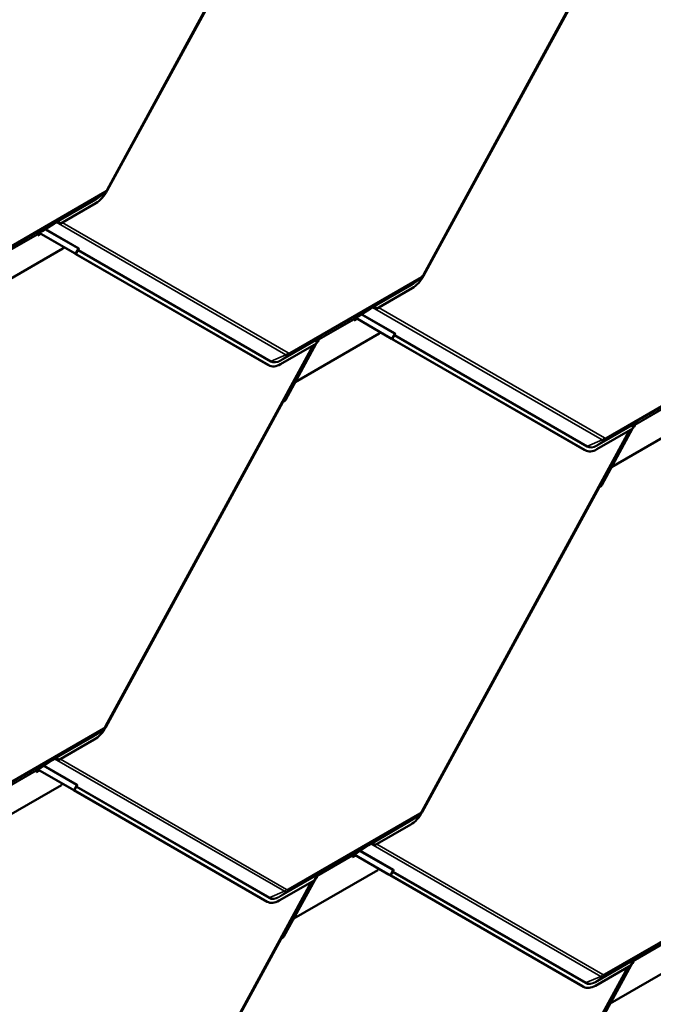
# Model space of a CAD drawing. Units: inches. Extents: x 0.6 to 33.4, y 0.6 to 21.4.
# Drawn here: x 29.7 to 31.3, y 15.3 to 17.8 of the extents above; entities that cross this region are included whole.
import ezdxf

# ---------------------------------------------------------------- set-up
doc = ezdxf.new("R2010")
doc.units = ezdxf.units.IN
doc.header["$LTSCALE"] = 2
doc.header["$MEASUREMENT"] = 0
doc.layers.add('Visible (ANSI)', color=7, linetype='Continuous', lineweight=50)
doc.layers.add('Visible Narrow (ANSI)', color=7, linetype='Continuous', lineweight=35)

msp = doc.modelspace()

# ---------------------------------------------------------------- linework, layer by layer
at = {"layer": 'Visible (ANSI)'}
for p, q in [((30.453916, 18.304743), (29.938169, 17.358456)), ((30.377, 18.162734), (29.938073, 17.357396)), ((31.238746, 18.093892), (30.722969, 17.14755)), ((31.1618, 17.951828), (30.722873, 17.14649)), ((29.931548, 17.350958), (29.912781, 17.338075)), ((29.909603, 17.326511), (29.820895, 17.275295)), ((29.805163, 17.275496), (29.776603, 17.256892)), ((29.810908, 17.278813), (29.805163, 17.275496)), ((29.809049, 17.278027), (29.805163, 17.275496)), ((29.809032, 17.278016), (29.805163, 17.275496)), ((29.805163, 17.275496), (29.805163, 17.275496)), ((29.765407, 17.249051), (29.765519, 17.245976)), ((29.76543, 17.248422), (29.771045, 17.251664)), ((29.765519, 17.245976), (29.77321, 17.250416)), ((29.767764, 17.251789), (29.766, 17.250587)), ((29.776603, 17.256892), (29.767764, 17.251789)), ((29.769295, 17.252673), (29.856448, 17.202444)), ((29.858709, 17.201251), (29.76939, 17.252728)), ((29.827898, 17.21392), (29.61962, 17.093671)), ((29.829963, 17.217708), (29.827898, 17.21392)), ((29.859962, 17.200479), (29.865669, 17.21095)), ((29.856782, 17.202154), (29.856821, 17.202226)), ((30.336259, 16.925776), (29.857854, 17.201493)), ((30.338519, 16.924584), (29.860115, 17.2003)), ((30.716348, 17.140052), (30.69758, 17.127169)), ((30.694402, 17.115605), (30.605695, 17.064389)), ((30.589963, 17.06459), (30.561403, 17.045986)), ((30.595708, 17.067907), (30.589963, 17.06459)), ((30.593849, 17.067121), (30.589963, 17.06459)), ((30.593832, 17.06711), (30.589963, 17.06459)), ((30.589963, 17.06459), (30.589963, 17.06459)), ((30.55023, 17.037516), (30.555878, 17.040777)), ((30.550319, 17.03507), (30.558043, 17.039529)), ((30.552564, 17.040883), (30.5508, 17.039681)), ((30.561403, 17.045986), (30.552564, 17.040883)), ((30.554127, 17.041786), (30.641248, 16.991576)), ((30.643509, 16.990383), (30.554223, 17.041841)), ((30.550207, 17.038145), (30.550319, 17.03507)), ((30.612698, 17.003014), (30.40442, 16.882765)), ((30.465705, 16.990894), (30.459668, 16.987408)), ((30.465705, 16.990894), (30.459668, 16.987408)), ((30.460367, 16.988531), (30.467455, 16.99386)), ((30.467456, 16.99386), (30.462574, 16.991042)), ((30.464176, 16.989852), (30.465705, 16.990894)), ((30.465705, 16.990894), (30.465705, 16.990894)), ((30.467456, 16.99386), (30.469098, 16.995095)), ((30.614779, 17.006831), (30.612698, 17.003014)), ((30.641582, 16.991286), (30.641621, 16.991358)), ((31.121059, 16.714908), (30.642654, 16.990624)), ((30.644762, 16.98961), (30.650469, 17.000082)), ((30.450203, 16.974616), (29.934456, 16.028329)), ((30.456731, 16.978385), (30.368023, 16.92717)), ((30.456348, 16.978164), (30.380131, 16.838321)), ((30.462049, 16.988624), (30.456823, 16.979035)), ((30.458457, 16.982033), (30.461931, 16.984039)), ((30.464176, 16.989852), (30.459534, 16.987172)), ((30.460082, 16.985014), (30.461931, 16.984039)), ((30.461931, 16.984039), (30.461818, 16.987114)), ((30.462412, 16.98865), (30.464175, 16.989851)), ((31.12332, 16.713715), (30.644915, 16.989431)), ((30.339206, 16.924205), (30.336945, 16.925398)), ((30.404368, 16.882792), (30.40442, 16.882765)), ((30.40442, 16.882765), (30.404369, 16.882794)), ((30.373287, 16.832607), (29.93436, 16.027269)), ((31.397498, 16.792146), (31.18922, 16.671896)), ((31.246879, 16.777773), (31.241615, 16.768114)), ((31.243287, 16.771182), (31.246731, 16.77317)), ((31.248976, 16.778983), (31.244335, 16.776304)), ((31.250505, 16.780026), (31.244468, 16.77654)), ((31.250505, 16.780026), (31.244468, 16.77654)), ((31.244898, 16.774137), (31.246731, 16.77317)), ((31.245167, 16.777662), (31.252255, 16.782991)), ((31.246731, 16.77317), (31.246618, 16.776245)), ((31.247212, 16.777782), (31.248975, 16.778983)), ((31.252256, 16.782992), (31.247374, 16.780173)), ((31.248976, 16.778983), (31.250505, 16.780026)), ((31.250505, 16.780026), (31.250505, 16.780026)), ((31.252256, 16.782992), (31.253898, 16.784226)), ((31.235033, 16.763765), (30.719256, 15.817423)), ((31.241531, 16.767516), (31.152823, 16.716301)), ((31.241178, 16.767313), (31.164931, 16.627415)), ((31.124006, 16.713337), (31.121745, 16.714529)), ((31.189184, 16.671915), (31.18922, 16.671896)), ((31.18922, 16.671896), (31.189185, 16.671917)), ((31.158087, 16.621701), (30.71916, 15.816363)), ((29.927835, 16.020831), (29.909068, 16.007948)), ((29.90589, 15.996384), (29.817182, 15.945168)), ((29.801451, 15.945369), (29.77289, 15.926765)), ((29.807196, 15.948686), (29.801451, 15.945369)), ((29.805336, 15.9479), (29.801451, 15.945369)), ((29.80532, 15.947889), (29.801451, 15.945369)), ((29.801451, 15.945369), (29.801451, 15.945369)), ((29.761694, 15.918924), (29.761807, 15.915849)), ((29.761717, 15.918295), (29.767333, 15.921537)), ((29.761807, 15.915849), (29.769498, 15.920289)), ((29.764052, 15.921662), (29.762287, 15.92046)), ((29.77289, 15.926765), (29.764052, 15.921662)), ((29.765582, 15.922546), (29.852736, 15.872317)), ((29.854996, 15.871124), (29.765678, 15.922601)), ((29.824186, 15.883793), (29.615908, 15.763544)), ((29.82625, 15.887581), (29.824186, 15.883793)), ((29.853069, 15.872027), (29.853109, 15.872099)), ((30.332546, 15.595649), (29.854142, 15.871366)), ((29.856249, 15.870352), (29.861956, 15.880823)), ((30.334807, 15.594457), (29.856402, 15.870173)), ((30.712635, 15.809925), (30.693868, 15.797042)), ((30.69069, 15.785478), (30.601982, 15.734262)), ((30.586251, 15.734463), (30.55769, 15.715859)), ((30.591995, 15.73778), (30.586251, 15.734463)), ((30.590136, 15.736994), (30.586251, 15.734463)), ((30.59012, 15.736983), (30.586251, 15.734463)), ((30.586251, 15.734463), (30.586251, 15.734463)), ((30.546494, 15.708018), (30.546606, 15.704943)), ((30.546517, 15.707389), (30.552165, 15.71065)), ((30.546606, 15.704943), (30.55433, 15.709402)), ((30.548852, 15.710756), (30.547087, 15.709554)), ((30.55769, 15.715859), (30.548852, 15.710756)), ((30.550415, 15.711659), (30.637536, 15.661449)), ((30.639796, 15.660256), (30.55051, 15.711714)), ((30.608986, 15.672887), (30.400708, 15.552638)), ((30.611066, 15.676704), (30.608986, 15.672887)), ((30.453018, 15.648258), (30.364311, 15.597043)), ((30.452635, 15.648037), (30.376418, 15.508194)), ((30.458337, 15.658497), (30.45311, 15.648908)), ((30.454744, 15.651906), (30.458218, 15.653912)), ((30.460463, 15.659725), (30.455822, 15.657045)), ((30.461993, 15.660767), (30.455955, 15.657281)), ((30.461993, 15.660767), (30.455955, 15.657281)), ((30.456369, 15.654887), (30.458218, 15.653912)), ((30.456655, 15.658404), (30.463743, 15.663733)), ((30.458218, 15.653912), (30.458106, 15.656987)), ((30.458699, 15.658523), (30.460462, 15.659724)), ((30.463743, 15.663733), (30.458862, 15.660915)), ((30.460463, 15.659725), (30.461993, 15.660767)), ((30.461993, 15.660767), (30.461993, 15.660767)), ((30.463743, 15.663733), (30.465385, 15.664968)), ((30.637869, 15.661159), (30.637909, 15.661231)), ((31.117346, 15.384781), (30.638942, 15.660497)), ((30.641049, 15.659483), (30.646756, 15.669955)), ((31.119607, 15.383588), (30.641202, 15.659304)), ((30.446491, 15.644489), (29.930744, 14.698202)), ((30.335493, 15.594078), (30.333233, 15.595271)), ((30.400656, 15.552665), (30.400708, 15.552638)), ((30.400708, 15.552638), (30.400657, 15.552667)), ((30.369574, 15.50248), (29.930648, 14.697142)), ((31.393786, 15.462018), (31.185508, 15.341769)), ((31.241455, 15.447535), (31.248543, 15.452864)), ((31.248544, 15.452865), (31.243662, 15.450046)), ((31.248544, 15.452865), (31.250185, 15.454099)), ((31.231321, 15.433638), (30.715544, 14.487296)), ((31.237819, 15.437389), (31.149111, 15.386174)), ((31.237465, 15.437185), (31.161218, 15.297288)), ((31.243166, 15.447646), (31.237902, 15.437987)), ((31.239574, 15.441055), (31.243018, 15.443043)), ((31.245263, 15.448856), (31.240622, 15.446177)), ((31.246793, 15.449899), (31.240755, 15.446413)), ((31.246793, 15.449899), (31.240755, 15.446413)), ((31.241787, 15.443692), (31.243018, 15.443043)), ((31.243018, 15.443043), (31.242906, 15.446118)), ((31.243499, 15.447655), (31.245262, 15.448856)), ((31.245263, 15.448856), (31.246793, 15.449899)), ((31.246793, 15.449899), (31.246793, 15.449899)), ((31.120293, 15.383209), (31.118033, 15.384402)), ((31.185508, 15.341769), (31.185472, 15.34179)), ((31.185472, 15.341788), (31.185508, 15.341769))]:
    msp.add_line(p, q, dxfattribs=at)
for centre, major_axis, ratio, start_param, end_param in [((29.907838, 17.374821), (-0.027053, -0.051275), 0.601662, 0.76292688, 1.54832505), ((29.810638, 17.275426), (0.001454, -0.002682), 0.80002513, 3.20598591, 3.21408356), ((29.811383, 17.265804), (0.002946, 0.013678), 0.52957317, 5.67056175, 6.73023183), ((29.813546, 17.267278), (0.002946, 0.013678), 0.52957317, 5.44758368, 6.32516811), ((29.816545, 17.269321), (0.013432, -0.002893), 0.50380982, 1.35111141, 1.57408948), ((29.767668, 17.247858), (-0.0016, 0.002771), 0.57735027, 0.04304891, 0.82844707), ((29.853552, 17.203972), (0.0036, -0.001962), 0.01794744, 6.00643139, 6.92888689), ((29.86227, 17.199163), (-0.005488, 0.002991), 0.01794744, 6.00643139, 6.92888689), ((29.853552, 17.203972), (0.00641, -0.003493), 0.01794744, 6.00643139, 6.92888689), ((29.86227, 17.199163), (-0.002678, 0.00146), 0.01794744, 6.00643139, 6.92888689), ((30.692638, 17.163915), (-0.027053, -0.051275), 0.601662, 0.76292688, 1.54832505), ((30.595438, 17.06452), (0.001454, -0.002682), 0.80002513, 3.20598591, 3.21408356), ((30.596183, 17.054898), (0.002946, 0.013678), 0.52957317, 5.67056175, 6.73023183), ((30.598346, 17.056372), (0.002946, 0.013678), 0.52957317, 5.44758368, 6.32516811), ((30.601345, 17.058415), (0.013432, -0.002893), 0.50380982, 1.35111141, 1.57408948), ((30.552467, 17.036952), (-0.0016, 0.002771), 0.57735027, 0.04304891, 0.82844707), ((30.470694, 16.992499), (-0.001554, 0.002625), 0.35443309, 0.03915719, 0.04725484), ((30.638352, 16.993104), (0.0036, -0.001962), 0.01794744, 6.00643139, 6.92888689), ((30.64707, 16.988295), (-0.005488, 0.002991), 0.01794744, 6.00643139, 6.92888689), ((30.46435, 16.979009), (-0.002946, -0.013678), 0.52957317, 3.99370289, 4.87128733), ((30.464079, 16.985921), (-0.0016, 0.002771), 0.57735027, 0.04304891, 0.82844707), ((30.638352, 16.993104), (0.00641, -0.003493), 0.01794744, 6.00643139, 6.92888689), ((30.64707, 16.988295), (-0.002678, 0.00146), 0.01794744, 6.00643139, 6.92888689), ((30.363999, 16.976673), (-0.027053, -0.051275), 0.601662, 6.26071403, 6.28318531), ((30.366259, 16.97548), (-0.027053, -0.051275), 0.601662, 6.26071403, 7.04611219), ((30.375442, 16.83147), (-0.001523, -0.002643), 0.79854914, 3.81975441, 4.74220991), ((30.374974, 16.841042), (-0.003645, -0.006325), 0.79854914, 0.67816176, 1.60061726), ((31.24915, 16.76814), (-0.002946, -0.013678), 0.52957317, 3.99370289, 4.87128733), ((31.248879, 16.775053), (-0.0016, 0.002771), 0.57735027, 0.04304891, 0.82844707), ((31.255494, 16.78163), (-0.001554, 0.002625), 0.35443309, 0.03915719, 0.04725484), ((31.148799, 16.765805), (-0.027053, -0.051275), 0.601662, 6.26071403, 6.28318531), ((31.151059, 16.764612), (-0.027053, -0.051275), 0.601662, 6.26071403, 7.04611219), ((31.159774, 16.630136), (-0.003645, -0.006325), 0.79854914, 0.67816176, 1.60061726), ((31.160242, 16.620564), (-0.001523, -0.002643), 0.79854914, 3.81975441, 4.74220991), ((29.904126, 16.044694), (-0.027053, -0.051275), 0.601662, 0.76292688, 1.54832505), ((29.806926, 15.945299), (0.001454, -0.002682), 0.80002513, 3.20598591, 3.21408356), ((29.807671, 15.935677), (0.002946, 0.013678), 0.52957317, 5.67056175, 6.73023183), ((29.809834, 15.937151), (0.002946, 0.013678), 0.52957317, 5.44758368, 6.32516811), ((29.812833, 15.939194), (0.013432, -0.002893), 0.50380982, 1.35111141, 1.57408948), ((29.763955, 15.917731), (-0.0016, 0.002771), 0.57735027, 0.04304891, 0.82844707), ((29.849839, 15.873845), (0.0036, -0.001962), 0.01794744, 6.00643139, 6.92888689), ((29.858557, 15.869036), (-0.005488, 0.002991), 0.01794744, 6.00643139, 6.92888689), ((29.849839, 15.873845), (0.00641, -0.003493), 0.01794744, 6.00643139, 6.92888689), ((29.858557, 15.869036), (-0.002678, 0.00146), 0.01794744, 6.00643139, 6.92888689), ((30.688926, 15.833788), (-0.027053, -0.051275), 0.601662, 0.76292688, 1.54832505), ((30.591725, 15.734393), (0.001454, -0.002682), 0.80002513, 3.20598591, 3.21408356), ((30.592471, 15.724771), (0.002946, 0.013678), 0.52957317, 5.67056175, 6.73023183), ((30.594634, 15.726245), (0.002946, 0.013678), 0.52957317, 5.44758368, 6.32516811), ((30.597633, 15.728288), (0.013432, -0.002893), 0.50380982, 1.35111141, 1.57408948), ((30.548755, 15.706825), (-0.0016, 0.002771), 0.57735027, 0.04304891, 0.82844707), ((30.460637, 15.648882), (-0.002946, -0.013678), 0.52957317, 3.99370289, 4.87128733), ((30.460366, 15.655794), (-0.0016, 0.002771), 0.57735027, 0.04304891, 0.82844707), ((30.466981, 15.662372), (-0.001554, 0.002625), 0.35443309, 0.03915719, 0.04725484), ((30.634639, 15.662977), (0.0036, -0.001962), 0.01794744, 6.00643139, 6.92888689), ((30.643357, 15.658168), (-0.005488, 0.002991), 0.01794744, 6.00643139, 6.92888689), ((30.634639, 15.662977), (0.00641, -0.003493), 0.01794744, 6.00643139, 6.92888689), ((30.643357, 15.658168), (-0.002678, 0.00146), 0.01794744, 6.00643139, 6.92888689), ((30.360286, 15.646546), (-0.027053, -0.051275), 0.601662, 6.26071403, 6.28318531), ((30.362547, 15.645353), (-0.027053, -0.051275), 0.601662, 6.26071403, 7.04611219), ((30.371729, 15.501343), (-0.001523, -0.002643), 0.79854914, 3.81975441, 4.74220991), ((30.371261, 15.510915), (-0.003645, -0.006325), 0.79854914, 0.67816176, 1.60061726), ((31.251782, 15.451503), (-0.001554, 0.002625), 0.35443309, 0.03915719, 0.04725484), ((31.245437, 15.438013), (-0.002946, -0.013678), 0.52957317, 3.99370289, 4.87128733), ((31.245167, 15.444926), (-0.0016, 0.002771), 0.57735027, 0.04304891, 0.82844707), ((31.145086, 15.435677), (-0.027053, -0.051275), 0.601662, 6.26071403, 6.28318531), ((31.147347, 15.434485), (-0.027053, -0.051275), 0.601662, 6.26071403, 7.04611219)]:
    msp.add_ellipse(centre, major_axis=major_axis, ratio=ratio, start_param=start_param, end_param=end_param, dxfattribs=at)
for points, knots in [([(29.938169, 17.358456), (29.937852, 17.357875), (29.937511, 17.357307), (29.936781, 17.356201), (29.936392, 17.355663), (29.935566, 17.354619), (29.935128, 17.354113), (29.9342, 17.35314), (29.933711, 17.352672), (29.932674, 17.35178), (29.932127, 17.351356), (29.931548, 17.350958)], [0.785398163, 0.785398163, 0.785398163, 0.785398163, 0.924464166, 0.924464166, 1.063530169, 1.063530169, 1.202596172, 1.202596172, 1.341662175, 1.341662175, 1.480728178, 1.480728178, 1.480728178, 1.480728178]), ([(29.816186, 17.28101), (29.816002, 17.281034), (29.815825, 17.281051), (29.815249, 17.281082), (29.81487, 17.281058), (29.814377, 17.280963), (29.81422, 17.28092), (29.814006, 17.280846), (29.813936, 17.280819), (29.813837, 17.280776), (29.813805, 17.280762), (29.813756, 17.280738), (29.813741, 17.280731), (29.813716, 17.280718), (29.813707, 17.280714), (29.813689, 17.280704), (29.81368, 17.280699), (29.813664, 17.28069)], [-1.240081825, -1.240081825, -1.240081825, -1.240081825, -1.217141513, -1.217141513, -1.161778652, -1.161778652, -1.134097222, -1.134097222, -1.120256507, -1.120256507, -1.113336149, -1.113336149, -1.10987597, -1.10987597, -1.108145881, -1.108145881, -1.106415792, -1.106415792, -1.106415792, -1.106415792]), ([(30.722969, 17.14755), (30.722652, 17.146969), (30.722311, 17.146401), (30.721581, 17.145295), (30.721192, 17.144757), (30.720366, 17.143713), (30.719928, 17.143207), (30.719, 17.142234), (30.71851, 17.141766), (30.717474, 17.140874), (30.716927, 17.140449), (30.716348, 17.140052)], [0.785398163, 0.785398163, 0.785398163, 0.785398163, 0.924464166, 0.924464166, 1.063530169, 1.063530169, 1.202596172, 1.202596172, 1.341662175, 1.341662175, 1.480728178, 1.480728178, 1.480728178, 1.480728178]), ([(30.600986, 17.070104), (30.600802, 17.070128), (30.600625, 17.070145), (30.600049, 17.070176), (30.59967, 17.070152), (30.599177, 17.070057), (30.59902, 17.070014), (30.598806, 17.06994), (30.598736, 17.069913), (30.598637, 17.06987), (30.598605, 17.069855), (30.598556, 17.069832), (30.598541, 17.069825), (30.598516, 17.069812), (30.598507, 17.069808), (30.598489, 17.069798), (30.59848, 17.069793), (30.598463, 17.069784)], [-1.240081825, -1.240081825, -1.240081825, -1.240081825, -1.217141513, -1.217141513, -1.161778652, -1.161778652, -1.134097222, -1.134097222, -1.120256507, -1.120256507, -1.113336149, -1.113336149, -1.10987597, -1.10987597, -1.108145881, -1.108145881, -1.106415792, -1.106415792, -1.106415792, -1.106415792]), ([(30.464467, 16.992421), (30.464449, 16.992411), (30.464431, 16.9924), (30.464395, 16.992378), (30.464378, 16.992367), (30.464325, 16.992335), (30.46429, 16.992313), (30.464185, 16.992247), (30.464115, 16.992201), (30.463903, 16.992062), (30.463758, 16.991963), (30.463329, 16.991658), (30.463035, 16.991432), (30.462192, 16.990723), (30.461639, 16.990175), (30.461051, 16.989466), (30.460943, 16.989329), (30.460837, 16.989189)], [0.7501966, 0.7501966, 0.7501966, 0.7501966, 0.752090597, 0.752090597, 0.753984595, 0.753984595, 0.757772589, 0.757772589, 0.765348579, 0.765348579, 0.780500558, 0.780500558, 0.810804515, 0.810804515, 0.871412431, 0.871412431, 0.885649342, 0.885649342, 0.885649342, 0.885649342]), ([(31.249267, 16.781552), (31.249249, 16.781542), (31.249231, 16.781531), (31.249195, 16.781509), (31.249178, 16.781499), (31.249125, 16.781466), (31.24909, 16.781445), (31.248986, 16.781378), (31.248915, 16.781333), (31.248703, 16.781194), (31.248558, 16.781095), (31.248129, 16.78079), (31.247835, 16.780563), (31.246992, 16.779854), (31.246439, 16.779306), (31.245851, 16.778598), (31.245743, 16.77846), (31.245637, 16.77832)], [0.7501966, 0.7501966, 0.7501966, 0.7501966, 0.752090597, 0.752090597, 0.753984595, 0.753984595, 0.757772589, 0.757772589, 0.765348579, 0.765348579, 0.780500558, 0.780500558, 0.810804515, 0.810804515, 0.871412431, 0.871412431, 0.885649342, 0.885649342, 0.885649342, 0.885649342]), ([(29.934456, 16.028329), (29.93414, 16.027748), (29.933799, 16.02718), (29.933069, 16.026074), (29.93268, 16.025536), (29.931853, 16.024492), (29.931415, 16.023986), (29.930488, 16.023013), (29.929998, 16.022545), (29.928962, 16.021653), (29.928415, 16.021228), (29.927835, 16.020831)], [0.785398163, 0.785398163, 0.785398163, 0.785398163, 0.924464166, 0.924464166, 1.063530169, 1.063530169, 1.202596172, 1.202596172, 1.341662175, 1.341662175, 1.480728178, 1.480728178, 1.480728178, 1.480728178]), ([(29.812473, 15.950883), (29.812289, 15.950907), (29.812113, 15.950924), (29.811536, 15.950955), (29.811157, 15.950931), (29.810665, 15.950836), (29.810507, 15.950793), (29.810293, 15.950719), (29.810224, 15.950692), (29.810125, 15.950649), (29.810092, 15.950634), (29.810044, 15.950611), (29.810028, 15.950604), (29.810003, 15.950591), (29.809995, 15.950587), (29.809977, 15.950577), (29.809967, 15.950572), (29.809951, 15.950563)], [-1.240081825, -1.240081825, -1.240081825, -1.240081825, -1.217141513, -1.217141513, -1.161778652, -1.161778652, -1.134097222, -1.134097222, -1.120256507, -1.120256507, -1.113336149, -1.113336149, -1.10987597, -1.10987597, -1.108145881, -1.108145881, -1.106415792, -1.106415792, -1.106415792, -1.106415792]), ([(30.719256, 15.817423), (30.71894, 15.816842), (30.718599, 15.816274), (30.717869, 15.815168), (30.71748, 15.81463), (30.716653, 15.813586), (30.716215, 15.81308), (30.715287, 15.812107), (30.714798, 15.811639), (30.713761, 15.810747), (30.713215, 15.810322), (30.712635, 15.809925)], [0.785398163, 0.785398163, 0.785398163, 0.785398163, 0.924464166, 0.924464166, 1.063530169, 1.063530169, 1.202596172, 1.202596172, 1.341662175, 1.341662175, 1.480728178, 1.480728178, 1.480728178, 1.480728178]), ([(30.597273, 15.739977), (30.597089, 15.740001), (30.596913, 15.740018), (30.596336, 15.740049), (30.595957, 15.740025), (30.595465, 15.73993), (30.595307, 15.739887), (30.595093, 15.739813), (30.595024, 15.739786), (30.594925, 15.739743), (30.594892, 15.739728), (30.594844, 15.739705), (30.594828, 15.739698), (30.594803, 15.739685), (30.594794, 15.739681), (30.594777, 15.739671), (30.594767, 15.739666), (30.594751, 15.739657)], [-1.240081825, -1.240081825, -1.240081825, -1.240081825, -1.217141513, -1.217141513, -1.161778652, -1.161778652, -1.134097222, -1.134097222, -1.120256507, -1.120256507, -1.113336149, -1.113336149, -1.10987597, -1.10987597, -1.108145881, -1.108145881, -1.106415792, -1.106415792, -1.106415792, -1.106415792]), ([(30.460754, 15.662294), (30.460737, 15.662284), (30.460718, 15.662273), (30.460683, 15.662251), (30.460665, 15.66224), (30.460613, 15.662208), (30.460578, 15.662186), (30.460473, 15.66212), (30.460402, 15.662074), (30.46019, 15.661935), (30.460045, 15.661836), (30.459616, 15.661531), (30.459323, 15.661305), (30.458479, 15.660596), (30.457927, 15.660048), (30.457339, 15.659339), (30.45723, 15.659202), (30.457124, 15.659062)], [0.7501966, 0.7501966, 0.7501966, 0.7501966, 0.752090597, 0.752090597, 0.753984595, 0.753984595, 0.757772589, 0.757772589, 0.765348579, 0.765348579, 0.780500558, 0.780500558, 0.810804515, 0.810804515, 0.871412431, 0.871412431, 0.885649342, 0.885649342, 0.885649342, 0.885649342]), ([(31.245554, 15.451425), (31.245537, 15.451415), (31.245518, 15.451404), (31.245483, 15.451382), (31.245465, 15.451372), (31.245413, 15.451339), (31.245378, 15.451317), (31.245273, 15.451251), (31.245202, 15.451206), (31.24499, 15.451067), (31.244845, 15.450968), (31.244416, 15.450662), (31.244123, 15.450436), (31.243279, 15.449727), (31.242727, 15.449179), (31.242139, 15.44847), (31.24203, 15.448333), (31.241925, 15.448193)], [0.7501966, 0.7501966, 0.7501966, 0.7501966, 0.752090597, 0.752090597, 0.753984595, 0.753984595, 0.757772589, 0.757772589, 0.765348579, 0.765348579, 0.780500558, 0.780500558, 0.810804515, 0.810804515, 0.871412431, 0.871412431, 0.885649342, 0.885649342, 0.885649342, 0.885649342])]:
    msp.add_open_spline(points, degree=3, knots=knots, dxfattribs=at)
at = {"layer": 'Visible Narrow (ANSI)'}
for p, q in [((29.936547, 17.359456), (30.450754, 18.302918)), ((30.721347, 17.14855), (31.235584, 18.092067)), ((29.930579, 17.350346), (29.6042, 17.161911)), ((29.605952, 17.166447), (29.932331, 17.354882)), ((29.809049, 17.278027), (29.909866, 17.336234)), ((29.909301, 17.33477), (29.816186, 17.28101)), ((29.909866, 17.336234), (29.930579, 17.350346)), ((29.865413, 17.213552), (29.782991, 17.261054)), ((29.785043, 17.26239), (29.867076, 17.215112)), ((29.813664, 17.28069), (29.809032, 17.278016)), ((29.813664, 17.28069), (29.810908, 17.278813)), ((30.38123, 16.950323), (29.811086, 17.278912)), ((29.825894, 17.278182), (30.386382, 16.955158)), ((29.677018, 17.19802), (29.765407, 17.249051)), ((29.766, 17.250587), (29.677612, 17.199556)), ((29.858709, 17.201251), (29.865413, 17.213552)), ((29.86652, 17.210562), (30.344925, 16.934845)), ((29.857005, 17.202067), (29.857025, 17.202103)), ((29.864857, 17.209001), (29.860115, 17.2003)), ((30.343262, 16.933285), (29.864857, 17.209001)), ((30.715379, 17.13944), (30.389, 16.951004)), ((30.390752, 16.955541), (30.717131, 17.143976)), ((30.694666, 17.125328), (30.715379, 17.13944)), ((30.593849, 17.067121), (30.694666, 17.125328)), ((30.694101, 17.123864), (30.600986, 17.070104)), ((30.598463, 17.069784), (30.593832, 17.06711)), ((30.598463, 17.069784), (30.595708, 17.067907)), ((31.16603, 16.739455), (30.595919, 17.068024)), ((30.610726, 17.067294), (31.171182, 16.74429)), ((30.5508, 17.039681), (30.462412, 16.98865)), ((30.650213, 17.002683), (30.567822, 17.050167)), ((30.569874, 17.051504), (30.651876, 17.004244)), ((30.461818, 16.987114), (30.550207, 17.038145)), ((30.368287, 16.936893), (30.469105, 16.9951)), ((30.464467, 16.992421), (30.463239, 16.991585)), ((30.469098, 16.995095), (30.464467, 16.992421)), ((30.641805, 16.991199), (30.641825, 16.991234)), ((30.643509, 16.990383), (30.650213, 17.002683)), ((30.649657, 16.998133), (30.644915, 16.989431)), ((31.128062, 16.722416), (30.649657, 16.998133)), ((30.65132, 16.999693), (31.129725, 16.723977)), ((29.932835, 16.029329), (30.447042, 16.972791)), ((30.460837, 16.989189), (30.367722, 16.935429)), ((30.461818, 16.987114), (30.461358, 16.987357)), ((30.462329, 16.988786), (30.462412, 16.98865)), ((30.344925, 16.934845), (30.38123, 16.950323)), ((30.368287, 16.936893), (30.389, 16.951004)), ((30.338519, 16.924584), (30.336259, 16.925776)), ((31.500179, 16.928571), (31.1738, 16.740136)), ((31.175552, 16.744673), (31.501931, 16.933108)), ((30.373287, 16.832607), (30.37292, 16.832818)), ((30.374101, 16.834984), (30.375304, 16.834291)), ((30.380131, 16.838321), (30.376926, 16.840168)), ((31.246618, 16.776245), (31.335007, 16.827276)), ((31.3356, 16.828813), (31.247212, 16.777782)), ((31.245637, 16.77832), (31.152522, 16.72456)), ((31.153087, 16.726024), (31.253905, 16.784231)), ((31.246618, 16.776245), (31.246174, 16.77648)), ((31.247129, 16.777917), (31.247212, 16.777782)), ((31.249267, 16.781552), (31.24804, 16.780716)), ((31.253898, 16.784226), (31.249267, 16.781552)), ((30.717635, 15.818423), (31.231872, 16.76194)), ((31.129725, 16.723977), (31.16603, 16.739455)), ((31.153087, 16.726024), (31.1738, 16.740136)), ((31.12332, 16.713715), (31.121059, 16.714908)), ((31.164931, 16.627415), (31.161726, 16.629262)), ((31.158087, 16.621701), (31.15772, 16.621912)), ((31.158901, 16.624078), (31.160104, 16.623385)), ((29.926866, 16.020219), (29.600487, 15.831784)), ((29.602239, 15.83632), (29.928618, 16.024755)), ((29.906154, 16.006107), (29.926866, 16.020219)), ((29.805336, 15.9479), (29.906154, 16.006107)), ((29.905588, 16.004643), (29.812473, 15.950883)), ((29.809951, 15.950563), (29.80532, 15.947889)), ((29.809951, 15.950563), (29.807196, 15.948686)), ((30.377517, 15.620196), (29.807373, 15.948785)), ((29.822181, 15.948054), (30.38267, 15.625031)), ((29.673306, 15.867893), (29.761694, 15.918924)), ((29.762287, 15.92046), (29.673899, 15.869429)), ((29.8617, 15.883425), (29.779279, 15.930927)), ((29.781331, 15.932263), (29.863364, 15.884985)), ((29.853293, 15.87194), (29.853312, 15.871975)), ((29.854996, 15.871124), (29.8617, 15.883425)), ((29.861145, 15.878874), (29.856402, 15.870173)), ((30.339549, 15.603158), (29.861145, 15.878874)), ((29.862808, 15.880435), (30.341212, 15.604718)), ((30.711666, 15.809312), (30.385287, 15.620877)), ((30.387039, 15.625414), (30.713418, 15.813849)), ((30.590136, 15.736994), (30.690954, 15.795201)), ((30.690954, 15.795201), (30.711666, 15.809312)), ((30.690388, 15.793737), (30.597273, 15.739977)), ((30.566161, 15.721377), (30.648164, 15.674117)), ((30.594751, 15.739657), (30.59012, 15.736983)), ((30.594751, 15.739657), (30.591995, 15.73778)), ((31.162317, 15.409328), (30.592207, 15.737897)), ((30.607014, 15.737167), (31.16747, 15.414163)), ((30.458106, 15.656987), (30.546494, 15.708018)), ((30.547087, 15.709554), (30.458699, 15.658523)), ((30.6465, 15.672556), (30.564109, 15.72004)), ((30.639796, 15.660256), (30.6465, 15.672556)), ((30.457124, 15.659062), (30.364009, 15.605302)), ((30.364575, 15.606766), (30.465392, 15.664973)), ((30.458106, 15.656987), (30.457646, 15.65723)), ((30.458616, 15.658659), (30.458699, 15.658523)), ((30.460754, 15.662294), (30.459527, 15.661458)), ((30.465385, 15.664968), (30.460754, 15.662294)), ((30.638093, 15.661072), (30.638112, 15.661107)), ((30.645945, 15.668006), (30.641202, 15.659304)), ((31.124349, 15.392289), (30.645945, 15.668006)), ((30.647608, 15.669566), (31.126012, 15.39385)), ((29.929122, 14.699202), (30.443329, 15.642664)), ((30.341212, 15.604718), (30.377517, 15.620196)), ((30.364575, 15.606766), (30.385287, 15.620877)), ((31.171839, 15.414546), (31.498218, 15.602981)), ((30.334807, 15.594457), (30.332546, 15.595649)), ((31.496466, 15.598444), (31.170087, 15.410009)), ((30.369574, 15.50248), (30.369208, 15.502691)), ((30.370388, 15.504857), (30.371591, 15.504164)), ((30.376418, 15.508194), (30.373214, 15.510041)), ((31.242906, 15.446118), (31.331294, 15.497149)), ((31.331887, 15.498686), (31.243499, 15.447655)), ((31.149375, 15.395897), (31.250192, 15.454104)), ((31.250185, 15.454099), (31.245554, 15.451425)), ((30.713922, 14.488296), (31.228159, 15.431812)), ((31.241925, 15.448193), (31.148809, 15.394433)), ((31.242906, 15.446118), (31.242462, 15.446353)), ((31.243416, 15.44779), (31.243499, 15.447655)), ((31.245554, 15.451425), (31.244327, 15.450589)), ((31.126012, 15.39385), (31.162317, 15.409328)), ((31.149375, 15.395897), (31.170087, 15.410009)), ((31.119607, 15.383588), (31.117346, 15.384781))]:
    msp.add_line(p, q, dxfattribs=at)
for centre, major_axis, ratio, start_param, end_param in [((29.93207, 17.362037), (0.004006, 0.007594), 0.601662, 3.90451954, 4.6899177), ((29.929871, 17.362979), (0.008298, -0.004522), 0.01794744, 0, 0.64570158), ((29.911456, 17.333633), (-0.001525, 0.002641), 0.57735027, 0.04304891, 0.82844707), ((29.907838, 17.374821), (-0.022428, -0.042509), 0.601662, 0.76292688, 1.08278608), ((29.908469, 17.374488), (0.021422, 0.040602), 0.601662, 3.90451954, 3.99458769), ((29.925655, 17.358405), (0.004725, -0.008184), 0.57735027, 0.04304891, 0.82844707), ((29.930114, 17.363068), (-0.007125, -0.013504), 0.601662, 0.76292688, 0.85299503), ((29.867012, 17.207864), (-0.001523, -0.002643), 0.79854914, 3.95681175, 4.74220991), ((29.867012, 17.207864), (-0.002075, 0.002236), 0.74091464, 5.57248024, 6.05664176), ((29.867568, 17.212415), (0.001523, 0.002643), 0.79854914, 0.81521909, 1.60061726), ((29.855304, 17.207186), (0.010645, 0.00584), 0.31486296, 5.8266036, 6.47230518), ((29.854812, 17.209884), (0.013328, 0.004023), 0.3424353, 5.67234496, 6.59480046), ((29.867012, 17.207864), (-0.002678, 0.00146), 0.01794744, 0.5138164, 0.64570158), ((30.710455, 17.147498), (0.004725, -0.008184), 0.57735027, 0.04304891, 0.82844707), ((30.714914, 17.152162), (-0.007125, -0.013504), 0.601662, 0.76292688, 0.85299503), ((30.71687, 17.151131), (0.004006, 0.007594), 0.601662, 3.90451954, 4.6899177), ((30.714671, 17.152072), (0.008298, -0.004522), 0.01794744, 0, 0.64570158), ((30.696256, 17.122727), (-0.001525, 0.002641), 0.57735027, 0.04304891, 0.82844707), ((30.692638, 17.163915), (-0.022428, -0.042509), 0.601662, 0.76292688, 1.08278608), ((30.693269, 17.163582), (0.021422, 0.040602), 0.601662, 3.90451954, 3.99458769), ((30.651812, 16.996996), (-0.002678, 0.00146), 0.01794744, 0.5138164, 0.64570158), ((30.651812, 16.996996), (-0.001523, -0.002643), 0.79854914, 3.95681175, 4.74220991), ((30.651812, 16.996996), (-0.002075, 0.002236), 0.74091464, 5.57248024, 6.05664176), ((30.652368, 17.001547), (0.001523, 0.002643), 0.79854914, 0.81521909, 1.60061726), ((30.640104, 16.996318), (0.010645, 0.00584), 0.31486296, 5.8266036, 6.47230518), ((30.639612, 16.999015), (0.013328, 0.004023), 0.3424353, 5.67234496, 6.59480046), ((30.379707, 16.95868), (0.004719, 0.008187), 0.79854914, 3.95681175, 4.74220991), ((30.388535, 16.963727), (-0.007125, -0.013504), 0.601662, 6.26071403, 7.04611219), ((30.390491, 16.962696), (-0.004006, -0.007594), 0.601662, 6.26071403, 7.04611219), ((30.384076, 16.959063), (0.004725, -0.008184), 0.57735027, 0.04304891, 0.82844707), ((30.366259, 16.97548), (-0.022428, -0.042509), 0.601662, 6.26071403, 7.04611219), ((30.345417, 16.932148), (0.001523, 0.002643), 0.79854914, 0.81521909, 1.60061726), ((30.36689, 16.975147), (-0.021422, -0.040602), 0.601662, 6.26071403, 7.04611219), ((30.369877, 16.934292), (-0.001525, 0.002641), 0.57735027, 0.04304891, 0.82844707), ((31.151059, 16.764612), (-0.022428, -0.042509), 0.601662, 6.26071403, 7.04611219), ((31.130217, 16.721279), (0.001523, 0.002643), 0.79854914, 0.81521909, 1.60061726), ((31.15169, 16.764279), (-0.021422, -0.040602), 0.601662, 6.26071403, 7.04611219), ((31.154677, 16.723423), (-0.001525, 0.002641), 0.57735027, 0.04304891, 0.82844707), ((31.164507, 16.747812), (0.004719, 0.008187), 0.79854914, 3.95681175, 4.74220991), ((31.173335, 16.752859), (-0.007125, -0.013504), 0.601662, 6.26071403, 7.04611219), ((31.175291, 16.751827), (-0.004006, -0.007594), 0.601662, 6.26071403, 7.04611219), ((31.168876, 16.748195), (0.004725, -0.008184), 0.57735027, 0.04304891, 0.82844707), ((29.921942, 16.028277), (0.004725, -0.008184), 0.57735027, 0.04304891, 0.82844707), ((29.926402, 16.032941), (-0.007125, -0.013504), 0.601662, 0.76292688, 0.85299503), ((29.928357, 16.03191), (0.004006, 0.007594), 0.601662, 3.90451954, 4.6899177), ((29.926159, 16.032851), (0.008298, -0.004522), 0.01794744, 0, 0.64570158), ((29.907743, 16.003506), (-0.001525, 0.002641), 0.57735027, 0.04304891, 0.82844707), ((29.904126, 16.044694), (-0.022428, -0.042509), 0.601662, 0.76292688, 1.08278608), ((29.904757, 16.044361), (0.021422, 0.040602), 0.601662, 3.90451954, 3.99458769), ((29.863299, 15.877737), (-0.002678, 0.00146), 0.01794744, 0.5138164, 0.64570158), ((29.863299, 15.877737), (-0.001523, -0.002643), 0.79854914, 3.95681175, 4.74220991), ((29.863299, 15.877737), (-0.002075, 0.002236), 0.74091464, 5.57248024, 6.05664176), ((29.863855, 15.882288), (0.001523, 0.002643), 0.79854914, 0.81521909, 1.60061726), ((29.851591, 15.877059), (0.010645, 0.00584), 0.31486296, 5.8266036, 6.47230518), ((29.851099, 15.879757), (0.013328, 0.004023), 0.3424353, 5.67234496, 6.59480046), ((30.692543, 15.7926), (-0.001525, 0.002641), 0.57735027, 0.04304891, 0.82844707), ((30.688926, 15.833788), (-0.022428, -0.042509), 0.601662, 0.76292688, 1.08278608), ((30.689557, 15.833455), (0.021422, 0.040602), 0.601662, 3.90451954, 3.99458769), ((30.706742, 15.817371), (0.004725, -0.008184), 0.57735027, 0.04304891, 0.82844707), ((30.711202, 15.822035), (-0.007125, -0.013504), 0.601662, 0.76292688, 0.85299503), ((30.713157, 15.821004), (0.004006, 0.007594), 0.601662, 3.90451954, 4.6899177), ((30.710959, 15.821945), (0.008298, -0.004522), 0.01794744, 0, 0.64570158), ((30.648655, 15.67142), (0.001523, 0.002643), 0.79854914, 0.81521909, 1.60061726), ((30.636391, 15.666191), (0.010645, 0.00584), 0.31486296, 5.8266036, 6.47230518), ((30.635899, 15.668888), (0.013328, 0.004023), 0.3424353, 5.67234496, 6.59480046), ((30.648099, 15.666869), (-0.002678, 0.00146), 0.01794744, 0.5138164, 0.64570158), ((30.648099, 15.666869), (-0.001523, -0.002643), 0.79854914, 3.95681175, 4.74220991), ((30.648099, 15.666869), (-0.002075, 0.002236), 0.74091464, 5.57248024, 6.05664176), ((30.375994, 15.628553), (0.004719, 0.008187), 0.79854914, 3.95681175, 4.74220991), ((30.386778, 15.632569), (-0.004006, -0.007594), 0.601662, 6.26071403, 7.04611219), ((30.380363, 15.628936), (0.004725, -0.008184), 0.57735027, 0.04304891, 0.82844707), ((30.362547, 15.645353), (-0.022428, -0.042509), 0.601662, 6.26071403, 7.04611219), ((30.341704, 15.602021), (0.001523, 0.002643), 0.79854914, 0.81521909, 1.60061726), ((30.363178, 15.64502), (-0.021422, -0.040602), 0.601662, 6.26071403, 7.04611219), ((30.366164, 15.604165), (-0.001525, 0.002641), 0.57735027, 0.04304891, 0.82844707), ((30.384823, 15.6336), (-0.007125, -0.013504), 0.601662, 6.26071403, 7.04611219), ((31.160794, 15.417685), (0.004719, 0.008187), 0.79854914, 3.95681175, 4.74220991), ((31.169623, 15.422732), (-0.007125, -0.013504), 0.601662, 6.26071403, 7.04611219), ((31.171578, 15.4217), (-0.004006, -0.007594), 0.601662, 6.26071403, 7.04611219), ((31.165163, 15.418068), (0.004725, -0.008184), 0.57735027, 0.04304891, 0.82844707), ((31.147347, 15.434485), (-0.022428, -0.042509), 0.601662, 6.26071403, 7.04611219), ((31.126504, 15.391152), (0.001523, 0.002643), 0.79854914, 0.81521909, 1.60061726), ((31.147978, 15.434152), (-0.021422, -0.040602), 0.601662, 6.26071403, 7.04611219), ((31.150964, 15.393296), (-0.001525, 0.002641), 0.57735027, 0.04304891, 0.82844707)]:
    msp.add_ellipse(centre, major_axis=major_axis, ratio=ratio, start_param=start_param, end_param=end_param, dxfattribs=at)

doc.saveas('drawing.dxf')
